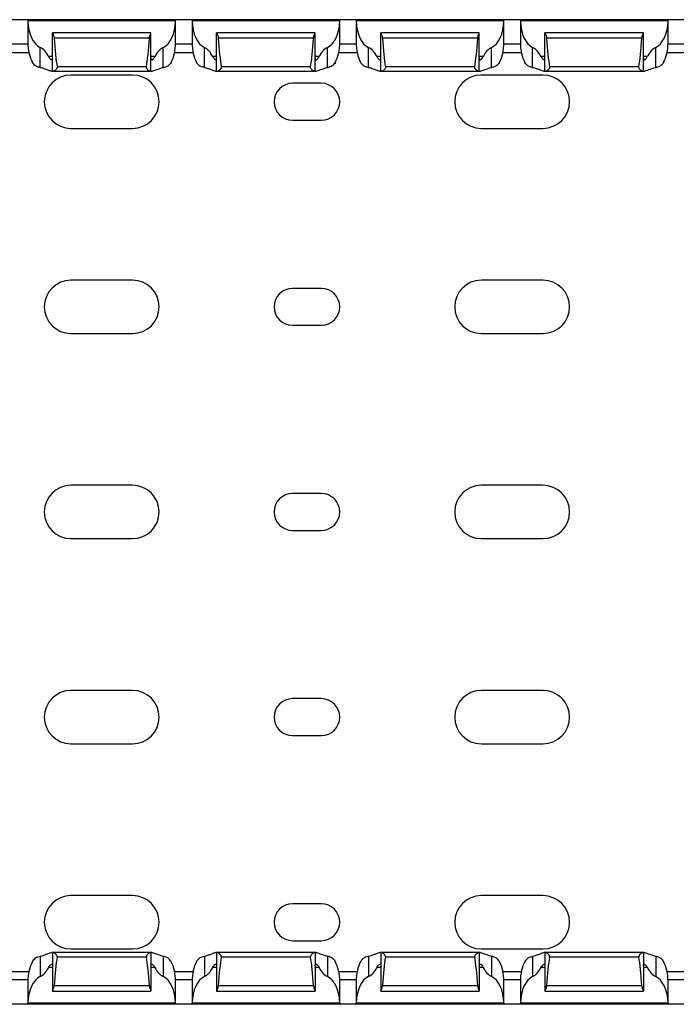
# Model space of a CAD drawing. Units: millimetres. Extents: x 54 to 705, y 82 to 356.
# Drawn here: x 545 to 625, y 82 to 202 of the extents above; entities that cross this region are included whole.
import ezdxf

# ---------------------------------------------------------------- set-up
doc = ezdxf.new("R2010")
doc.units = ezdxf.units.MM

msp = doc.modelspace()

# ---------------------------------------------------------------- linework, layer by layer
at = {"color": 7, "linetype": 'Continuous', "lineweight": 30}
for p, q in [((546.17, 201.87), (544.15, 201.87)), ((546.16, 201.8), (546.16, 199.04)), ((564.16, 201.72), (546.16, 201.72)), ((564.15, 201.87), (546.17, 201.87)), ((566.17, 201.87), (564.15, 201.87)), ((564.16, 199.04), (564.16, 201.8)), ((566.16, 201.8), (566.16, 199.04)), ((584.16, 201.72), (566.16, 201.72)), ((584.15, 201.87), (566.17, 201.87)), ((586.17, 201.87), (584.15, 201.87)), ((584.16, 199.04), (584.16, 201.8)), ((586.16, 201.8), (586.16, 199.04)), ((604.16, 201.72), (586.16, 201.72)), ((604.15, 201.87), (586.17, 201.87)), ((606.17, 201.87), (604.15, 201.87)), ((604.16, 199.04), (604.16, 201.8)), ((606.16, 201.8), (606.16, 199.04)), ((624.16, 201.72), (606.16, 201.72)), ((624.15, 201.87), (606.17, 201.87)), ((626.17, 201.87), (624.15, 201.87)), ((624.16, 199.04), (624.16, 201.8)), ((561.16, 200.27), (549.16, 200.27)), ((549.16, 200.27), (549.16, 200.26)), ((549.16, 195.57), (549.16, 200.26)), ((560.97, 199.63), (549.36, 199.63)), ((561.16, 200.26), (561.16, 200.27)), ((561.16, 195.57), (561.16, 200.26)), ((581.16, 200.27), (569.16, 200.27)), ((569.16, 200.27), (569.16, 200.26)), ((569.16, 195.57), (569.16, 200.26)), ((580.97, 199.63), (569.36, 199.63)), ((581.16, 200.26), (581.16, 200.27)), ((581.16, 195.57), (581.16, 200.26)), ((601.16, 200.27), (589.16, 200.27)), ((589.16, 200.27), (589.16, 200.26)), ((589.16, 195.57), (589.16, 200.26)), ((600.97, 199.63), (589.36, 199.63)), ((601.16, 200.26), (601.16, 200.27)), ((601.16, 195.57), (601.16, 200.26)), ((621.16, 200.27), (609.16, 200.27)), ((609.16, 200.27), (609.16, 200.26)), ((609.16, 195.57), (609.16, 200.26)), ((620.97, 199.63), (609.36, 199.63)), ((621.16, 200.26), (621.16, 200.27)), ((621.16, 195.57), (621.16, 200.26)), ((547.66, 196.02), (547.66, 198.49)), ((562.66, 196.02), (562.66, 198.49)), ((567.66, 196.02), (567.66, 198.49)), ((582.66, 196.02), (582.66, 198.49)), ((587.66, 196.02), (587.66, 198.49)), ((602.66, 196.02), (602.66, 198.49)), ((607.66, 196.02), (607.66, 198.49)), ((622.66, 196.02), (622.66, 198.49)), ((544.04, 197.87), (546.28, 197.87)), ((564.04, 197.87), (566.28, 197.87)), ((584.04, 197.87), (586.28, 197.87)), ((604.04, 197.87), (606.28, 197.87)), ((624.04, 197.87), (626.28, 197.87)), ((560.6, 196.11), (549.73, 196.11)), ((580.6, 196.11), (569.73, 196.11)), ((600.6, 196.11), (589.73, 196.11)), ((620.6, 196.11), (609.73, 196.11)), ((549.16, 195.57), (549.07, 195.57)), ((549.25, 195.57), (549.16, 195.57)), ((561.08, 195.57), (549.25, 195.57)), ((558.91, 195.12), (551.41, 195.12)), ((561.16, 195.57), (561.08, 195.57)), ((561.25, 195.57), (561.16, 195.57)), ((569.16, 195.57), (569.07, 195.57)), ((569.25, 195.57), (569.16, 195.57)), ((581.08, 195.57), (569.25, 195.57)), ((581.16, 195.57), (581.08, 195.57)), ((581.25, 195.57), (581.16, 195.57)), ((589.16, 195.57), (589.07, 195.57)), ((589.25, 195.57), (589.16, 195.57)), ((601.08, 195.57), (589.25, 195.57)), ((601.16, 195.57), (601.08, 195.57)), ((601.25, 195.57), (601.16, 195.57)), ((608.91, 195.12), (601.41, 195.12)), ((609.16, 195.57), (609.07, 195.57)), ((609.25, 195.57), (609.16, 195.57)), ((621.08, 195.57), (609.25, 195.57)), ((621.16, 195.57), (621.08, 195.57)), ((621.25, 195.57), (621.16, 195.57)), ((581.91, 194.12), (578.41, 194.12)), ((578.41, 189.62), (581.91, 189.62)), ((551.41, 188.62), (558.91, 188.62)), ((601.41, 188.62), (608.91, 188.62)), ((558.91, 170.12), (551.41, 170.12)), ((608.91, 170.12), (601.41, 170.12)), ((581.91, 169.12), (578.41, 169.12)), ((578.41, 164.62), (581.91, 164.62)), ((551.41, 163.62), (558.91, 163.62)), ((601.41, 163.62), (608.91, 163.62)), ((558.91, 145.12), (551.41, 145.12)), ((581.91, 144.12), (578.41, 144.12)), ((608.91, 145.12), (601.41, 145.12)), ((578.41, 139.62), (581.91, 139.62)), ((551.41, 138.62), (558.91, 138.62)), ((601.41, 138.62), (608.91, 138.62)), ((558.91, 120.12), (551.41, 120.12)), ((608.91, 120.12), (601.41, 120.12)), ((581.91, 119.12), (578.41, 119.12)), ((578.41, 114.62), (581.91, 114.62)), ((551.41, 113.62), (558.91, 113.62)), ((601.41, 113.62), (608.91, 113.62)), ((558.91, 95.12), (551.41, 95.12)), ((608.91, 95.12), (601.41, 95.12)), ((581.91, 94.12), (578.41, 94.12)), ((578.41, 89.62), (581.91, 89.62)), ((547.66, 87.71), (547.66, 85.25)), ((549.16, 88.17), (549.07, 88.17)), ((549.16, 88.17), (549.16, 83.48)), ((549.25, 88.17), (549.16, 88.17)), ((561.08, 88.17), (549.25, 88.17)), ((560.6, 87.62), (549.73, 87.62)), ((551.41, 88.62), (558.91, 88.62)), ((561.16, 88.17), (561.08, 88.17)), ((561.16, 88.17), (561.16, 83.48)), ((561.25, 88.17), (561.16, 88.17)), ((562.66, 87.71), (562.66, 85.25)), ((567.66, 87.71), (567.66, 85.25)), ((569.16, 88.17), (569.07, 88.17)), ((569.16, 88.17), (569.16, 83.48)), ((569.25, 88.17), (569.16, 88.17)), ((581.08, 88.17), (569.25, 88.17)), ((580.6, 87.62), (569.73, 87.62)), ((581.16, 88.17), (581.08, 88.17)), ((581.16, 88.17), (581.16, 83.48)), ((581.25, 88.17), (581.16, 88.17)), ((582.66, 87.71), (582.66, 85.25)), ((587.66, 87.71), (587.66, 85.25)), ((589.16, 88.17), (589.07, 88.17)), ((589.16, 88.17), (589.16, 83.48)), ((589.25, 88.17), (589.16, 88.17)), ((601.08, 88.17), (589.25, 88.17)), ((600.6, 87.62), (589.73, 87.62)), ((601.16, 88.17), (601.08, 88.17)), ((601.16, 88.17), (601.16, 83.48)), ((601.25, 88.17), (601.16, 88.17)), ((601.41, 88.62), (608.91, 88.62)), ((602.66, 87.71), (602.66, 85.25)), ((607.66, 87.71), (607.66, 85.25)), ((609.16, 88.17), (609.07, 88.17)), ((609.16, 88.17), (609.16, 83.48)), ((609.25, 88.17), (609.16, 88.17)), ((621.08, 88.17), (609.25, 88.17)), ((620.6, 87.62), (609.73, 87.62)), ((621.16, 88.17), (621.08, 88.17)), ((621.16, 88.17), (621.16, 83.48)), ((621.25, 88.17), (621.16, 88.17)), ((622.66, 87.71), (622.66, 85.25)), ((544.04, 85.87), (546.28, 85.87)), ((564.04, 85.87), (566.28, 85.87)), ((584.04, 85.87), (586.28, 85.87)), ((604.04, 85.87), (606.28, 85.87)), ((624.04, 85.87), (626.28, 85.87)), ((546.16, 84.7), (546.16, 81.94)), ((560.97, 84.11), (549.36, 84.11)), ((564.16, 81.94), (564.16, 84.7)), ((566.16, 84.7), (566.16, 81.94)), ((580.97, 84.11), (569.36, 84.11)), ((584.16, 81.94), (584.16, 84.7)), ((586.16, 84.7), (586.16, 81.94)), ((600.97, 84.11), (589.36, 84.11)), ((604.16, 81.94), (604.16, 84.7)), ((606.16, 84.7), (606.16, 81.94)), ((620.97, 84.11), (609.36, 84.11)), ((624.16, 81.94), (624.16, 84.7)), ((549.16, 83.47), (549.16, 83.48)), ((549.16, 83.47), (561.16, 83.47)), ((561.16, 83.48), (561.16, 83.47)), ((569.16, 83.47), (569.16, 83.48)), ((569.16, 83.47), (581.16, 83.47)), ((581.16, 83.48), (581.16, 83.47)), ((589.16, 83.47), (589.16, 83.48)), ((589.16, 83.47), (601.16, 83.47)), ((601.16, 83.48), (601.16, 83.47)), ((609.16, 83.47), (609.16, 83.48)), ((609.16, 83.47), (621.16, 83.47)), ((621.16, 83.48), (621.16, 83.47)), ((546.17, 81.87), (544.15, 81.87)), ((564.16, 82.02), (546.16, 82.02)), ((564.15, 81.87), (546.17, 81.87)), ((566.17, 81.87), (564.15, 81.87)), ((584.16, 82.02), (566.16, 82.02)), ((584.15, 81.87), (566.17, 81.87)), ((586.17, 81.87), (584.15, 81.87)), ((604.16, 82.02), (586.16, 82.02)), ((604.15, 81.87), (586.17, 81.87)), ((606.17, 81.87), (604.15, 81.87)), ((624.16, 82.02), (606.16, 82.02)), ((624.15, 81.87), (606.17, 81.87)), ((626.17, 81.87), (624.15, 81.87))]:
    msp.add_line(p, q, dxfattribs=at)
at = {"color": 8, "linetype": 'Continuous', "lineweight": 30}
for p, q in [((546.17, 198.87), (544.16, 198.87)), ((566.17, 198.87), (564.16, 198.87)), ((586.17, 198.87), (584.16, 198.87)), ((606.17, 198.87), (604.16, 198.87)), ((626.17, 198.87), (624.16, 198.87)), ((549.16, 197.37), (548.69, 197.37)), ((561.63, 197.37), (561.16, 197.37)), ((569.16, 197.37), (568.69, 197.37)), ((581.63, 197.37), (581.16, 197.37)), ((589.16, 197.37), (588.69, 197.37)), ((601.63, 197.37), (601.16, 197.37)), ((609.16, 197.37), (608.69, 197.37)), ((621.63, 197.37), (621.16, 197.37)), ((549.16, 86.37), (548.69, 86.37)), ((561.63, 86.37), (561.16, 86.37)), ((569.16, 86.37), (568.69, 86.37)), ((581.63, 86.37), (581.16, 86.37)), ((589.16, 86.37), (588.69, 86.37)), ((601.63, 86.37), (601.16, 86.37)), ((609.16, 86.37), (608.69, 86.37)), ((621.63, 86.37), (621.16, 86.37)), ((546.17, 84.87), (544.16, 84.87)), ((566.17, 84.87), (564.16, 84.87)), ((586.17, 84.87), (584.16, 84.87)), ((606.17, 84.87), (604.16, 84.87)), ((626.17, 84.87), (624.16, 84.87))]:
    msp.add_line(p, q, dxfattribs=at)
at = {"color": 7, "linetype": 'Continuous', "lineweight": 30}
for centre, radius, start, end in [((551.41, 191.87), 3.25, 90, 270), ((558.91, 191.87), 3.25, 270, 90), ((601.41, 191.87), 3.25, 90, 270), ((608.91, 191.87), 3.25, 270, 90), ((578.41, 191.87), 2.25, 90, 270), ((581.91, 191.87), 2.25, 270, 90), ((551.41, 166.87), 3.25, 90, 270), ((558.91, 166.87), 3.25, 270, 90), ((601.41, 166.87), 3.25, 90, 270), ((608.91, 166.87), 3.25, 270, 90), ((578.41, 166.87), 2.25, 90, 270), ((581.91, 166.87), 2.25, 270, 90), ((551.41, 141.87), 3.25, 90, 270), ((558.91, 141.87), 3.25, 270, 90), ((578.41, 141.87), 2.25, 90, 270), ((581.91, 141.87), 2.25, 270, 90), ((601.41, 141.87), 3.25, 90, 270), ((608.91, 141.87), 3.25, 270, 90), ((551.41, 116.87), 3.25, 90, 270), ((558.91, 116.87), 3.25, 270, 90), ((601.41, 116.87), 3.25, 90, 270), ((608.91, 116.87), 3.25, 270, 90), ((578.41, 116.87), 2.25, 90, 270), ((581.91, 116.87), 2.25, 270, 90), ((551.41, 91.87), 3.25, 90, 270), ((558.91, 91.87), 3.25, 270, 90), ((601.41, 91.87), 3.25, 90, 270), ((608.91, 91.87), 3.25, 270, 90), ((578.41, 91.87), 2.25, 90, 270), ((581.91, 91.87), 2.25, 270, 90)]:
    msp.add_arc(centre, radius, start, end, dxfattribs=at)
for centre, major_axis, ratio, start_param, end_param in [((548.16, 201.84), (0, 3.46), 0.57735, 1.606376, 2.888912), ((562.16, 201.84), (0, 3.46), 0.57735, 3.394273, 4.67681), ((568.16, 201.84), (0, 3.46), 0.57735, 1.606376, 2.888912), ((582.16, 201.84), (0, 3.46), 0.57735, 3.394273, 4.67681), ((588.16, 201.84), (0, 3.46), 0.57735, 1.606376, 2.888912), ((602.16, 201.84), (0, 3.46), 0.57735, 3.394273, 4.67681), ((608.16, 201.84), (0, 3.46), 0.57735, 1.606376, 2.888912), ((622.16, 201.84), (0, 3.46), 0.57735, 3.394273, 4.67681), ((550.16, 206.4), (0, 11.43), 0.087489, 2.204663, 2.690566), ((560.16, 206.4), (0, 11.43), 0.087489, 3.592619, 4.078522), ((570.16, 206.4), (0, 11.43), 0.087489, 2.204663, 2.690566), ((580.16, 206.4), (0, 11.43), 0.087489, 3.592619, 4.078522), ((590.16, 206.4), (0, 11.43), 0.087489, 2.204663, 2.690566), ((600.16, 206.4), (0, 11.43), 0.087489, 3.592619, 4.078522), ((610.16, 206.4), (0, 11.43), 0.087489, 2.204663, 2.690566), ((620.16, 206.4), (0, 11.43), 0.087489, 3.592619, 4.078522), ((548.16, 199.04), (0, 3.46), 0.57735, 1.570796, 2.325525), ((547.16, 195.13), (0, 3.46), 0.57735, 5.413652, 6.030505), ((563.16, 195.13), (0, 3.46), 0.57735, 0.25268, 0.869533), ((562.16, 199.04), (0, 3.46), 0.57735, 3.957661, 4.712389), ((568.16, 199.04), (0, 3.46), 0.57735, 1.570796, 2.325525), ((567.16, 195.13), (0, 3.46), 0.57735, 5.413652, 6.030505), ((583.16, 195.13), (0, 3.46), 0.57735, 0.25268, 0.869533), ((582.16, 199.04), (0, 3.46), 0.57735, 3.957661, 4.712389), ((588.16, 199.04), (0, 3.46), 0.57735, 1.570796, 2.325525), ((587.16, 195.13), (0, 3.46), 0.57735, 5.413652, 6.030505), ((603.16, 195.13), (0, 3.46), 0.57735, 0.25268, 0.869533), ((602.16, 199.04), (0, 3.46), 0.57735, 3.957661, 4.712389), ((608.16, 199.04), (0, 3.46), 0.57735, 1.570796, 2.325525), ((607.16, 195.13), (0, 3.46), 0.57735, 5.413652, 6.030505), ((623.16, 195.13), (0, 3.46), 0.57735, 0.25268, 0.869533), ((622.16, 199.04), (0, 3.46), 0.57735, 3.957661, 4.712389), ((550.16, 77.34), (0, 11.43), 0.087489, 0.451027, 0.93693), ((560.16, 77.34), (0, 11.43), 0.087489, 5.346256, 5.832158), ((570.16, 77.34), (0, 11.43), 0.087489, 0.451027, 0.93693), ((580.16, 77.34), (0, 11.43), 0.087489, 5.346256, 5.832158), ((590.16, 77.34), (0, 11.43), 0.087489, 0.451027, 0.93693), ((600.16, 77.34), (0, 11.43), 0.087489, 5.346256, 5.832158), ((610.16, 77.34), (0, 11.43), 0.087489, 0.451027, 0.93693), ((620.16, 77.34), (0, 11.43), 0.087489, 5.346256, 5.832158), ((548.16, 84.7), (0, 3.46), 0.57735, 0.816068, 1.570796), ((562.16, 84.7), (0, 3.46), 0.57735, 4.712389, 5.467117), ((568.16, 84.7), (0, 3.46), 0.57735, 0.816068, 1.570796), ((582.16, 84.7), (0, 3.46), 0.57735, 4.712389, 5.467117), ((588.16, 84.7), (0, 3.46), 0.57735, 0.816068, 1.570796), ((602.16, 84.7), (0, 3.46), 0.57735, 4.712389, 5.467117), ((608.16, 84.7), (0, 3.46), 0.57735, 0.816068, 1.570796), ((622.16, 84.7), (0, 3.46), 0.57735, 4.712389, 5.467117), ((548.16, 81.9), (0, 3.46), 0.57735, 0.25268, 1.535217), ((547.16, 88.6), (0, 3.46), 0.57735, 3.394273, 4.011126), ((563.16, 88.6), (0, 3.46), 0.57735, 2.272059, 2.888912), ((562.16, 81.9), (0, 3.46), 0.57735, 4.747968, 6.030505), ((568.16, 81.9), (0, 3.46), 0.57735, 0.25268, 1.535217), ((567.16, 88.6), (0, 3.46), 0.57735, 3.394273, 4.011126), ((583.16, 88.6), (0, 3.46), 0.57735, 2.272059, 2.888912), ((582.16, 81.9), (0, 3.46), 0.57735, 4.747968, 6.030505), ((588.16, 81.9), (0, 3.46), 0.57735, 0.25268, 1.535217), ((587.16, 88.6), (0, 3.46), 0.57735, 3.394273, 4.011126), ((603.16, 88.6), (0, 3.46), 0.57735, 2.272059, 2.888912), ((602.16, 81.9), (0, 3.46), 0.57735, 4.747968, 6.030505), ((608.16, 81.9), (0, 3.46), 0.57735, 0.25268, 1.535217), ((607.16, 88.6), (0, 3.46), 0.57735, 3.394273, 4.011126), ((623.16, 88.6), (0, 3.46), 0.57735, 2.272059, 2.888912), ((622.16, 81.9), (0, 3.46), 0.57735, 4.747968, 6.030505)]:
    msp.add_ellipse(centre, major_axis=major_axis, ratio=ratio, start_param=start_param, end_param=end_param, dxfattribs=at)
for points, knots in [([(546.17, 201.87), (546.17, 201.87), (546.16, 201.86), (546.16, 201.81), (546.16, 201.75), (546.16, 201.72), (546.16, 201.72)], [0, 0, 0, 0, 0.319426, 0.638867, 0.95833, 1, 1, 1, 1]), ([(564.16, 201.72), (564.16, 201.73), (564.16, 201.77), (564.16, 201.83), (564.16, 201.86), (564.16, 201.87), (564.15, 201.87)], [0, 0, 0, 0, 0.140708, 0.462326, 0.782909, 1, 1, 1, 1]), ([(566.17, 201.87), (566.17, 201.87), (566.16, 201.86), (566.16, 201.81), (566.16, 201.75), (566.16, 201.72), (566.16, 201.72)], [0, 0, 0, 0, 0.319427, 0.638867, 0.958331, 1, 1, 1, 1]), ([(584.16, 201.72), (584.16, 201.73), (584.16, 201.77), (584.16, 201.83), (584.16, 201.86), (584.16, 201.87), (584.15, 201.87)], [0, 0, 0, 0, 0.140709, 0.462325, 0.78291, 1, 1, 1, 1]), ([(586.17, 201.87), (586.17, 201.87), (586.16, 201.85), (586.16, 201.8), (586.16, 201.76), (586.16, 201.72)], [0, 0, 0, 0, 0.5, 0.5, 1, 1, 1, 1]), ([(604.16, 201.72), (604.16, 201.76), (604.16, 201.8), (604.16, 201.85), (604.16, 201.87), (604.15, 201.87)], [0, 0, 0, 0, 0.5, 0.5, 1, 1, 1, 1]), ([(606.17, 201.87), (606.17, 201.87), (606.16, 201.86), (606.16, 201.81), (606.16, 201.75), (606.16, 201.72), (606.16, 201.72)], [0, 0, 0, 0, 0.319421, 0.638865, 0.958329, 1, 1, 1, 1]), ([(624.16, 201.72), (624.16, 201.73), (624.16, 201.77), (624.16, 201.83), (624.16, 201.86), (624.16, 201.87), (624.15, 201.87)], [0, 0, 0, 0, 0.140708, 0.462327, 0.782915, 1, 1, 1, 1]), ([(549.16, 200.26), (549.16, 200.25), (549.17, 200.24), (549.2, 200.16), (549.26, 200.02), (549.33, 199.84), (549.35, 199.69), (549.36, 199.63)], [0, 0, 0, 0, 0.102709, 0.314835, 0.539922, 0.799439, 1, 1, 1, 1]), ([(560.97, 199.63), (560.98, 199.69), (560.99, 199.81), (561.05, 199.99), (561.12, 200.15), (561.16, 200.24), (561.16, 200.26), (561.16, 200.26)], [0, 0, 0, 0, 0.188374, 0.401133, 0.65518, 0.92066, 1, 1, 1, 1]), ([(569.16, 200.26), (569.16, 200.25), (569.17, 200.24), (569.2, 200.16), (569.26, 200.02), (569.33, 199.84), (569.35, 199.69), (569.36, 199.63)], [0, 0, 0, 0, 0.102709, 0.31484, 0.539927, 0.799444, 1, 1, 1, 1]), ([(580.97, 199.63), (580.98, 199.69), (580.99, 199.81), (581.05, 199.99), (581.12, 200.15), (581.16, 200.24), (581.16, 200.26), (581.16, 200.26)], [0, 0, 0, 0, 0.188378, 0.401136, 0.655182, 0.920661, 1, 1, 1, 1]), ([(589.16, 200.26), (589.16, 200.25), (589.17, 200.22), (589.2, 200.15), (589.23, 200.1), (589.3, 199.93), (589.35, 199.79), (589.36, 199.63)], [0, 0, 0, 0, 0.25, 0.25, 0.5, 0.5, 1, 1, 1, 1]), ([(600.97, 199.63), (600.98, 199.79), (601.03, 199.94), (601.1, 200.1), (601.12, 200.15), (601.15, 200.22), (601.16, 200.25), (601.16, 200.26)], [0, 0, 0, 0, 0.5, 0.5, 0.75, 0.75, 1, 1, 1, 1]), ([(609.16, 200.26), (609.16, 200.25), (609.17, 200.24), (609.2, 200.16), (609.26, 200.02), (609.33, 199.84), (609.35, 199.69), (609.36, 199.63)], [0, 0, 0, 0, 0.102707, 0.314837, 0.539924, 0.79944, 1, 1, 1, 1]), ([(620.97, 199.63), (620.98, 199.69), (620.99, 199.81), (621.05, 199.99), (621.12, 200.15), (621.16, 200.24), (621.16, 200.26), (621.16, 200.26)], [0, 0, 0, 0, 0.188374, 0.401133, 0.65518, 0.92066, 1, 1, 1, 1]), ([(548.69, 197.37), (548.69, 197.36), (548.74, 197.27), (548.84, 197.12), (548.99, 196.99), (549.1, 196.95), (549.15, 197.03), (549.16, 197.14), (549.16, 197.22), (549.16, 197.24)], [0, 0, 0, 0, 0.0134611, 0.2141765, 0.4172192, 0.6217071, 0.7983343, 0.9587813, 1, 1, 1, 1]), ([(561.16, 197.24), (561.16, 197.18), (561.17, 197.06), (561.21, 196.97), (561.28, 196.96), (561.39, 197.03), (561.52, 197.17), (561.6, 197.31), (561.63, 197.37)], [0, 0, 0, 0, 0.167087, 0.329728, 0.488883, 0.656094, 0.844021, 1, 1, 1, 1]), ([(568.69, 197.37), (568.69, 197.36), (568.74, 197.27), (568.84, 197.12), (568.99, 196.99), (569.1, 196.95), (569.15, 197.03), (569.16, 197.14), (569.16, 197.22), (569.16, 197.24)], [0, 0, 0, 0, 0.013461, 0.214184, 0.417225, 0.621706, 0.798335, 0.958782, 1, 1, 1, 1]), ([(581.16, 197.24), (581.16, 197.18), (581.17, 197.06), (581.21, 196.97), (581.28, 196.96), (581.39, 197.03), (581.52, 197.17), (581.6, 197.31), (581.63, 197.37)], [0, 0, 0, 0, 0.167089, 0.32973, 0.488881, 0.6561, 0.844028, 1, 1, 1, 1]), ([(588.69, 197.37), (588.74, 197.26), (588.81, 197.17), (588.93, 197.04), (588.99, 196.99), (589.08, 196.96), (589.11, 196.97), (589.16, 197.06), (589.16, 197.14), (589.16, 197.24)], [0, 0, 0, 0, 0.25, 0.25, 0.5, 0.5, 0.75, 0.75, 1, 1, 1, 1]), ([(601.16, 197.24), (601.16, 197.19), (601.16, 197.14), (601.17, 197.07), (601.18, 197.04), (601.21, 196.97), (601.25, 196.96), (601.34, 196.99), (601.4, 197.04), (601.52, 197.17), (601.58, 197.26), (601.63, 197.37)], [0, 0, 0, 0, 0.125, 0.125, 0.25, 0.25, 0.5, 0.5, 0.75, 0.75, 1, 1, 1, 1]), ([(608.69, 197.37), (608.69, 197.36), (608.74, 197.27), (608.84, 197.12), (608.99, 196.99), (609.1, 196.95), (609.15, 197.03), (609.16, 197.14), (609.16, 197.22), (609.16, 197.24)], [0, 0, 0, 0, 0.0134611, 0.2141765, 0.4172192, 0.6217071, 0.7983343, 0.9587813, 1, 1, 1, 1]), ([(621.16, 197.24), (621.16, 197.18), (621.17, 197.06), (621.21, 196.97), (621.28, 196.96), (621.39, 197.03), (621.52, 197.17), (621.6, 197.31), (621.63, 197.37)], [0, 0, 0, 0, 0.167087, 0.329727, 0.488877, 0.656095, 0.844021, 1, 1, 1, 1]), ([(547.66, 196.02), (547.45, 196.06), (547.26, 196.14), (547.01, 196.3), (546.94, 196.36), (546.81, 196.5), (546.75, 196.58), (546.71, 196.67)], [0, 0, 0, 0, 0.5, 0.5, 0.75, 0.75, 1, 1, 1, 1]), ([(549.07, 195.57), (549.07, 195.57), (549.02, 195.57), (548.87, 195.61), (548.5, 195.75), (548.09, 195.92), (547.77, 196), (547.66, 196.02)], [0, 0, 0, 0, 0.005047, 0.248039, 0.513616, 0.830254, 1, 1, 1, 1]), ([(549.73, 196.11), (549.73, 196.07), (549.73, 196.03), (549.71, 195.95), (549.69, 195.92), (549.62, 195.82), (549.57, 195.77), (549.47, 195.68), (549.41, 195.64), (549.32, 195.59), (549.28, 195.57), (549.25, 195.57)], [0, 0, 0, 0, 0.125, 0.125, 0.25, 0.25, 0.5, 0.5, 0.75, 0.75, 1, 1, 1, 1]), ([(561.08, 195.57), (561.05, 195.57), (561, 195.58), (560.87, 195.67), (560.74, 195.78), (560.65, 195.9), (560.6, 195.99), (560.59, 196.06), (560.6, 196.1), (560.6, 196.11)], [0, 0, 0, 0, 0.16384, 0.401495, 0.643545, 0.778476, 0.884704, 0.962579, 1, 1, 1, 1]), ([(562.66, 196.02), (562.33, 195.96), (562.03, 195.84), (561.67, 195.69), (561.56, 195.65), (561.38, 195.59), (561.31, 195.57), (561.25, 195.57)], [0, 0, 0, 0, 0.5, 0.5, 0.75, 0.75, 1, 1, 1, 1]), ([(563.62, 196.67), (563.62, 196.66), (563.53, 196.51), (563.32, 196.27), (562.97, 196.09), (562.73, 196.04), (562.66, 196.02)], [0, 0, 0, 0, 0.012661, 0.439847, 0.825663, 1, 1, 1, 1]), ([(567.66, 196.02), (567.56, 196.05), (567.28, 196.12), (566.94, 196.32), (566.78, 196.56), (566.71, 196.67)], [0, 0, 0, 0, 0.261697, 0.662497, 1, 1, 1, 1]), ([(569.07, 195.57), (569.02, 195.57), (568.95, 195.59), (568.76, 195.65), (568.65, 195.69), (568.41, 195.79), (568.28, 195.85), (567.99, 195.94), (567.83, 195.99), (567.66, 196.02)], [0, 0, 0, 0, 0.25, 0.25, 0.5, 0.5, 0.75, 0.75, 1, 1, 1, 1]), ([(569.73, 196.11), (569.73, 196.1), (569.73, 196.05), (569.72, 195.97), (569.65, 195.86), (569.53, 195.73), (569.39, 195.62), (569.3, 195.57), (569.26, 195.57), (569.25, 195.57)], [0, 0, 0, 0, 0.05256, 0.130505, 0.247862, 0.469462, 0.712399, 0.920759, 1, 1, 1, 1]), ([(581.08, 195.57), (581.05, 195.57), (581, 195.59), (580.91, 195.64), (580.86, 195.68), (580.76, 195.77), (580.7, 195.82), (580.64, 195.92), (580.62, 195.95), (580.59, 196.03), (580.59, 196.07), (580.6, 196.11)], [0, 0, 0, 0, 0.25, 0.25, 0.5, 0.5, 0.75, 0.75, 0.875, 0.875, 1, 1, 1, 1]), ([(582.66, 196.02), (582.33, 195.96), (582.03, 195.84), (581.67, 195.69), (581.56, 195.65), (581.38, 195.59), (581.31, 195.57), (581.25, 195.57)], [0, 0, 0, 0, 0.5, 0.5, 0.75, 0.75, 1, 1, 1, 1]), ([(583.62, 196.67), (583.57, 196.58), (583.52, 196.5), (583.39, 196.36), (583.31, 196.3), (583.15, 196.19), (583.06, 196.15), (582.87, 196.07), (582.77, 196.04), (582.66, 196.02)], [0, 0, 0, 0, 0.25, 0.25, 0.5, 0.5, 0.75, 0.75, 1, 1, 1, 1]), ([(587.66, 196.02), (587.56, 196.05), (587.28, 196.12), (586.94, 196.32), (586.78, 196.56), (586.71, 196.67)], [0, 0, 0, 0, 0.261679, 0.662482, 1, 1, 1, 1]), ([(589.07, 195.57), (589.07, 195.57), (589.02, 195.57), (588.87, 195.61), (588.5, 195.75), (588.09, 195.92), (587.77, 196), (587.66, 196.02)], [0, 0, 0, 0, 0.005047, 0.248044, 0.513619, 0.830255, 1, 1, 1, 1]), ([(589.73, 196.11), (589.73, 196.07), (589.73, 196.03), (589.71, 195.95), (589.69, 195.92), (589.62, 195.82), (589.57, 195.77), (589.47, 195.68), (589.41, 195.64), (589.32, 195.59), (589.28, 195.57), (589.25, 195.57)], [0, 0, 0, 0, 0.125, 0.125, 0.25, 0.25, 0.5, 0.5, 0.75, 0.75, 1, 1, 1, 1]), ([(601.08, 195.57), (601.05, 195.57), (601, 195.59), (600.91, 195.64), (600.86, 195.68), (600.76, 195.77), (600.7, 195.82), (600.64, 195.92), (600.62, 195.95), (600.59, 196.03), (600.59, 196.07), (600.6, 196.11)], [0, 0, 0, 0, 0.25, 0.25, 0.5, 0.5, 0.75, 0.75, 0.875, 0.875, 1, 1, 1, 1]), ([(602.66, 196.02), (602.33, 195.96), (602.03, 195.84), (601.67, 195.69), (601.56, 195.65), (601.38, 195.59), (601.31, 195.57), (601.25, 195.57)], [0, 0, 0, 0, 0.5, 0.5, 0.75, 0.75, 1, 1, 1, 1]), ([(603.62, 196.67), (603.62, 196.66), (603.53, 196.51), (603.32, 196.27), (602.97, 196.09), (602.73, 196.04), (602.66, 196.02)], [0, 0, 0, 0, 0.012661, 0.439841, 0.825681, 1, 1, 1, 1]), ([(607.66, 196.02), (607.45, 196.06), (607.26, 196.14), (607.01, 196.3), (606.94, 196.36), (606.81, 196.5), (606.75, 196.58), (606.71, 196.67)], [0, 0, 0, 0, 0.5, 0.5, 0.75, 0.75, 1, 1, 1, 1]), ([(609.07, 195.57), (609.02, 195.57), (608.95, 195.59), (608.76, 195.65), (608.65, 195.69), (608.41, 195.79), (608.28, 195.85), (607.99, 195.94), (607.83, 195.99), (607.66, 196.02)], [0, 0, 0, 0, 0.25, 0.25, 0.5, 0.5, 0.75, 0.75, 1, 1, 1, 1]), ([(609.73, 196.11), (609.73, 196.07), (609.73, 196.03), (609.71, 195.95), (609.69, 195.92), (609.62, 195.82), (609.57, 195.77), (609.47, 195.68), (609.41, 195.64), (609.32, 195.59), (609.28, 195.57), (609.25, 195.57)], [0, 0, 0, 0, 0.125, 0.125, 0.25, 0.25, 0.5, 0.5, 0.75, 0.75, 1, 1, 1, 1]), ([(621.08, 195.57), (621.05, 195.57), (621, 195.58), (620.87, 195.67), (620.74, 195.78), (620.65, 195.9), (620.6, 195.99), (620.59, 196.06), (620.6, 196.1), (620.6, 196.11)], [0, 0, 0, 0, 0.1638278, 0.4014864, 0.6435402, 0.7784729, 0.8847022, 0.9625787, 1, 1, 1, 1]), ([(622.66, 196.02), (622.33, 195.96), (622.03, 195.84), (621.67, 195.69), (621.56, 195.65), (621.38, 195.59), (621.31, 195.57), (621.25, 195.57)], [0, 0, 0, 0, 0.5, 0.5, 0.75, 0.75, 1, 1, 1, 1]), ([(623.62, 196.67), (623.62, 196.66), (623.53, 196.51), (623.32, 196.27), (622.97, 196.09), (622.73, 196.04), (622.66, 196.02)], [0, 0, 0, 0, 0.012661, 0.439847, 0.825663, 1, 1, 1, 1]), ([(547.66, 87.71), (547.45, 87.67), (547.26, 87.6), (547.01, 87.44), (546.94, 87.38), (546.81, 87.23), (546.75, 87.16), (546.71, 87.07)], [0, 0, 0, 0, 0.5, 0.5, 0.75, 0.75, 1, 1, 1, 1]), ([(549.07, 88.17), (549.07, 88.17), (549.02, 88.17), (548.87, 88.13), (548.5, 87.98), (548.09, 87.81), (547.77, 87.74), (547.66, 87.71)], [0, 0, 0, 0, 0.005047, 0.248039, 0.513616, 0.830254, 1, 1, 1, 1]), ([(549.73, 87.62), (549.73, 87.67), (549.73, 87.71), (549.71, 87.78), (549.69, 87.82), (549.62, 87.92), (549.57, 87.97), (549.47, 88.06), (549.41, 88.1), (549.32, 88.15), (549.28, 88.17), (549.25, 88.17)], [0, 0, 0, 0, 0.125, 0.125, 0.25, 0.25, 0.5, 0.5, 0.75, 0.75, 1, 1, 1, 1]), ([(561.08, 88.17), (561.05, 88.16), (561, 88.15), (560.87, 88.07), (560.74, 87.95), (560.65, 87.84), (560.6, 87.75), (560.59, 87.67), (560.6, 87.64), (560.6, 87.62)], [0, 0, 0, 0, 0.16384, 0.401495, 0.643545, 0.778476, 0.884704, 0.962579, 1, 1, 1, 1]), ([(562.66, 87.71), (562.33, 87.78), (562.03, 87.9), (561.67, 88.04), (561.56, 88.09), (561.38, 88.15), (561.31, 88.17), (561.25, 88.17)], [0, 0, 0, 0, 0.5, 0.5, 0.75, 0.75, 1, 1, 1, 1]), ([(563.62, 87.07), (563.62, 87.07), (563.53, 87.22), (563.32, 87.47), (562.97, 87.64), (562.73, 87.7), (562.66, 87.71)], [0, 0, 0, 0, 0.012661, 0.439847, 0.825663, 1, 1, 1, 1]), ([(567.66, 87.71), (567.56, 87.69), (567.28, 87.62), (566.94, 87.42), (566.78, 87.18), (566.71, 87.07)], [0, 0, 0, 0, 0.261697, 0.662497, 1, 1, 1, 1]), ([(569.07, 88.17), (569.02, 88.17), (568.95, 88.15), (568.76, 88.09), (568.65, 88.04), (568.41, 87.94), (568.28, 87.89), (567.99, 87.79), (567.83, 87.75), (567.66, 87.71)], [0, 0, 0, 0, 0.25, 0.25, 0.5, 0.5, 0.75, 0.75, 1, 1, 1, 1]), ([(569.73, 87.62), (569.73, 87.64), (569.73, 87.68), (569.72, 87.76), (569.65, 87.88), (569.53, 88.01), (569.39, 88.11), (569.3, 88.16), (569.26, 88.17), (569.25, 88.17)], [0, 0, 0, 0, 0.05256, 0.130505, 0.247862, 0.469462, 0.712399, 0.920759, 1, 1, 1, 1]), ([(581.08, 88.17), (581.05, 88.17), (581, 88.15), (580.91, 88.1), (580.86, 88.06), (580.76, 87.97), (580.7, 87.92), (580.64, 87.82), (580.62, 87.78), (580.59, 87.71), (580.59, 87.66), (580.6, 87.62)], [0, 0, 0, 0, 0.25, 0.25, 0.5, 0.5, 0.75, 0.75, 0.875, 0.875, 1, 1, 1, 1]), ([(582.66, 87.71), (582.33, 87.78), (582.03, 87.9), (581.67, 88.04), (581.56, 88.09), (581.38, 88.15), (581.31, 88.17), (581.25, 88.17)], [0, 0, 0, 0, 0.5, 0.5, 0.75, 0.75, 1, 1, 1, 1]), ([(583.62, 87.07), (583.57, 87.16), (583.52, 87.24), (583.39, 87.38), (583.31, 87.44), (583.15, 87.55), (583.06, 87.59), (582.87, 87.67), (582.77, 87.69), (582.66, 87.71)], [0, 0, 0, 0, 0.25, 0.25, 0.5, 0.5, 0.75, 0.75, 1, 1, 1, 1]), ([(587.66, 87.71), (587.56, 87.69), (587.28, 87.62), (586.94, 87.42), (586.78, 87.18), (586.71, 87.07)], [0, 0, 0, 0, 0.261679, 0.662482, 1, 1, 1, 1]), ([(589.07, 88.17), (589.07, 88.17), (589.02, 88.17), (588.87, 88.13), (588.5, 87.98), (588.09, 87.81), (587.77, 87.74), (587.66, 87.71)], [0, 0, 0, 0, 0.005047, 0.248044, 0.513619, 0.830255, 1, 1, 1, 1]), ([(589.73, 87.62), (589.73, 87.67), (589.73, 87.71), (589.71, 87.78), (589.69, 87.82), (589.62, 87.92), (589.57, 87.97), (589.47, 88.06), (589.41, 88.1), (589.32, 88.15), (589.28, 88.17), (589.25, 88.17)], [0, 0, 0, 0, 0.125, 0.125, 0.25, 0.25, 0.5, 0.5, 0.75, 0.75, 1, 1, 1, 1]), ([(601.08, 88.17), (601.05, 88.17), (601, 88.15), (600.91, 88.1), (600.86, 88.06), (600.76, 87.97), (600.7, 87.92), (600.64, 87.82), (600.62, 87.78), (600.59, 87.71), (600.59, 87.66), (600.6, 87.62)], [0, 0, 0, 0, 0.25, 0.25, 0.5, 0.5, 0.75, 0.75, 0.875, 0.875, 1, 1, 1, 1]), ([(602.66, 87.71), (602.33, 87.78), (602.03, 87.9), (601.67, 88.04), (601.56, 88.09), (601.38, 88.15), (601.31, 88.17), (601.25, 88.17)], [0, 0, 0, 0, 0.5, 0.5, 0.75, 0.75, 1, 1, 1, 1]), ([(603.62, 87.07), (603.62, 87.07), (603.53, 87.22), (603.32, 87.47), (602.97, 87.64), (602.73, 87.7), (602.66, 87.71)], [0, 0, 0, 0, 0.012661, 0.439841, 0.825681, 1, 1, 1, 1]), ([(607.66, 87.71), (607.45, 87.67), (607.26, 87.6), (607.01, 87.44), (606.94, 87.38), (606.81, 87.23), (606.75, 87.16), (606.71, 87.07)], [0, 0, 0, 0, 0.5, 0.5, 0.75, 0.75, 1, 1, 1, 1]), ([(609.07, 88.17), (609.02, 88.17), (608.95, 88.15), (608.76, 88.09), (608.65, 88.04), (608.41, 87.94), (608.28, 87.89), (607.99, 87.79), (607.83, 87.75), (607.66, 87.71)], [0, 0, 0, 0, 0.25, 0.25, 0.5, 0.5, 0.75, 0.75, 1, 1, 1, 1]), ([(609.73, 87.62), (609.73, 87.67), (609.73, 87.71), (609.71, 87.78), (609.69, 87.82), (609.62, 87.92), (609.57, 87.97), (609.47, 88.06), (609.41, 88.1), (609.32, 88.15), (609.28, 88.17), (609.25, 88.17)], [0, 0, 0, 0, 0.125, 0.125, 0.25, 0.25, 0.5, 0.5, 0.75, 0.75, 1, 1, 1, 1]), ([(621.08, 88.17), (621.05, 88.16), (621, 88.15), (620.87, 88.07), (620.74, 87.95), (620.65, 87.84), (620.6, 87.75), (620.59, 87.67), (620.6, 87.64), (620.6, 87.62)], [0, 0, 0, 0, 0.1638278, 0.4014864, 0.6435402, 0.7784729, 0.8847022, 0.9625787, 1, 1, 1, 1]), ([(622.66, 87.71), (622.33, 87.78), (622.03, 87.9), (621.67, 88.04), (621.56, 88.09), (621.38, 88.15), (621.31, 88.17), (621.25, 88.17)], [0, 0, 0, 0, 0.5, 0.5, 0.75, 0.75, 1, 1, 1, 1]), ([(623.62, 87.07), (623.62, 87.07), (623.53, 87.22), (623.32, 87.47), (622.97, 87.64), (622.73, 87.7), (622.66, 87.71)], [0, 0, 0, 0, 0.012661, 0.439847, 0.825663, 1, 1, 1, 1]), ([(548.69, 86.37), (548.69, 86.37), (548.74, 86.46), (548.84, 86.61), (548.99, 86.75), (549.1, 86.79), (549.15, 86.71), (549.16, 86.59), (549.16, 86.52), (549.16, 86.5)], [0, 0, 0, 0, 0.0134611, 0.2141765, 0.4172192, 0.6217071, 0.7983343, 0.9587813, 1, 1, 1, 1]), ([(561.16, 86.5), (561.16, 86.56), (561.17, 86.68), (561.21, 86.77), (561.28, 86.78), (561.39, 86.7), (561.52, 86.57), (561.6, 86.43), (561.63, 86.37)], [0, 0, 0, 0, 0.167087, 0.329728, 0.488883, 0.656094, 0.844021, 1, 1, 1, 1]), ([(568.69, 86.37), (568.69, 86.37), (568.74, 86.46), (568.84, 86.61), (568.99, 86.75), (569.1, 86.79), (569.15, 86.71), (569.16, 86.59), (569.16, 86.52), (569.16, 86.5)], [0, 0, 0, 0, 0.013461, 0.214184, 0.417225, 0.621706, 0.798335, 0.958782, 1, 1, 1, 1]), ([(581.16, 86.5), (581.16, 86.56), (581.17, 86.68), (581.21, 86.77), (581.28, 86.78), (581.39, 86.7), (581.52, 86.57), (581.6, 86.43), (581.63, 86.37)], [0, 0, 0, 0, 0.167089, 0.32973, 0.488881, 0.6561, 0.844028, 1, 1, 1, 1]), ([(588.69, 86.37), (588.74, 86.48), (588.81, 86.56), (588.93, 86.7), (588.99, 86.74), (589.08, 86.78), (589.11, 86.77), (589.16, 86.68), (589.16, 86.6), (589.16, 86.5)], [0, 0, 0, 0, 0.25, 0.25, 0.5, 0.5, 0.75, 0.75, 1, 1, 1, 1]), ([(601.16, 86.5), (601.16, 86.55), (601.16, 86.59), (601.17, 86.67), (601.18, 86.7), (601.21, 86.77), (601.25, 86.78), (601.34, 86.74), (601.4, 86.7), (601.52, 86.56), (601.58, 86.47), (601.63, 86.37)], [0, 0, 0, 0, 0.125, 0.125, 0.25, 0.25, 0.5, 0.5, 0.75, 0.75, 1, 1, 1, 1]), ([(608.69, 86.37), (608.69, 86.37), (608.74, 86.46), (608.84, 86.61), (608.99, 86.75), (609.1, 86.79), (609.15, 86.71), (609.16, 86.59), (609.16, 86.52), (609.16, 86.5)], [0, 0, 0, 0, 0.0134611, 0.2141765, 0.4172192, 0.6217071, 0.7983343, 0.9587813, 1, 1, 1, 1]), ([(621.16, 86.5), (621.16, 86.56), (621.17, 86.68), (621.21, 86.77), (621.28, 86.78), (621.39, 86.7), (621.52, 86.57), (621.6, 86.43), (621.63, 86.37)], [0, 0, 0, 0, 0.167087, 0.329727, 0.488877, 0.656095, 0.844021, 1, 1, 1, 1]), ([(549.16, 83.48), (549.16, 83.48), (549.17, 83.5), (549.2, 83.58), (549.26, 83.72), (549.33, 83.9), (549.35, 84.04), (549.36, 84.11)], [0, 0, 0, 0, 0.102709, 0.314835, 0.539922, 0.799439, 1, 1, 1, 1]), ([(560.97, 84.11), (560.98, 84.05), (560.99, 83.92), (561.05, 83.74), (561.12, 83.59), (561.16, 83.5), (561.16, 83.48), (561.16, 83.48)], [0, 0, 0, 0, 0.188374, 0.401133, 0.65518, 0.92066, 1, 1, 1, 1]), ([(569.16, 83.48), (569.16, 83.48), (569.17, 83.5), (569.2, 83.58), (569.26, 83.72), (569.33, 83.9), (569.35, 84.04), (569.36, 84.11)], [0, 0, 0, 0, 0.102709, 0.31484, 0.539927, 0.799444, 1, 1, 1, 1]), ([(580.97, 84.11), (580.98, 84.05), (580.99, 83.92), (581.05, 83.74), (581.12, 83.59), (581.16, 83.5), (581.16, 83.48), (581.16, 83.48)], [0, 0, 0, 0, 0.188378, 0.401136, 0.655182, 0.920661, 1, 1, 1, 1]), ([(589.16, 83.48), (589.16, 83.49), (589.17, 83.51), (589.2, 83.59), (589.23, 83.64), (589.3, 83.8), (589.35, 83.95), (589.36, 84.11)], [0, 0, 0, 0, 0.25, 0.25, 0.5, 0.5, 1, 1, 1, 1]), ([(600.97, 84.11), (600.98, 83.95), (601.03, 83.8), (601.1, 83.64), (601.12, 83.59), (601.15, 83.51), (601.16, 83.49), (601.16, 83.48)], [0, 0, 0, 0, 0.5, 0.5, 0.75, 0.75, 1, 1, 1, 1]), ([(609.16, 83.48), (609.16, 83.48), (609.17, 83.5), (609.2, 83.58), (609.26, 83.72), (609.33, 83.9), (609.35, 84.04), (609.36, 84.11)], [0, 0, 0, 0, 0.102707, 0.314837, 0.539924, 0.79944, 1, 1, 1, 1]), ([(620.97, 84.11), (620.98, 84.05), (620.99, 83.92), (621.05, 83.74), (621.12, 83.59), (621.16, 83.5), (621.16, 83.48), (621.16, 83.48)], [0, 0, 0, 0, 0.188374, 0.401133, 0.65518, 0.92066, 1, 1, 1, 1]), ([(546.17, 81.87), (546.17, 81.87), (546.16, 81.88), (546.16, 81.93), (546.16, 81.98), (546.16, 82.01), (546.16, 82.02)], [0, 0, 0, 0, 0.319426, 0.638867, 0.95833, 1, 1, 1, 1]), ([(564.16, 82.02), (564.16, 82.01), (564.16, 81.97), (564.16, 81.91), (564.16, 81.87), (564.16, 81.87), (564.15, 81.87)], [0, 0, 0, 0, 0.140708, 0.462326, 0.782909, 1, 1, 1, 1]), ([(566.17, 81.87), (566.17, 81.87), (566.16, 81.88), (566.16, 81.93), (566.16, 81.98), (566.16, 82.01), (566.16, 82.02)], [0, 0, 0, 0, 0.319427, 0.638867, 0.958331, 1, 1, 1, 1]), ([(584.16, 82.02), (584.16, 82.01), (584.16, 81.97), (584.16, 81.91), (584.16, 81.87), (584.16, 81.87), (584.15, 81.87)], [0, 0, 0, 0, 0.140709, 0.462325, 0.78291, 1, 1, 1, 1]), ([(586.17, 81.87), (586.17, 81.87), (586.16, 81.88), (586.16, 81.93), (586.16, 81.97), (586.16, 82.02)], [0, 0, 0, 0, 0.5, 0.5, 1, 1, 1, 1]), ([(604.16, 82.02), (604.16, 81.97), (604.16, 81.93), (604.16, 81.88), (604.16, 81.87), (604.15, 81.87)], [0, 0, 0, 0, 0.5, 0.5, 1, 1, 1, 1]), ([(606.17, 81.87), (606.17, 81.87), (606.16, 81.88), (606.16, 81.93), (606.16, 81.98), (606.16, 82.01), (606.16, 82.02)], [0, 0, 0, 0, 0.319421, 0.638865, 0.958329, 1, 1, 1, 1]), ([(624.16, 82.02), (624.16, 82.01), (624.16, 81.97), (624.16, 81.91), (624.16, 81.87), (624.16, 81.87), (624.15, 81.87)], [0, 0, 0, 0, 0.140708, 0.462327, 0.782915, 1, 1, 1, 1])]:
    msp.add_open_spline(points, degree=3, knots=knots, dxfattribs=at)

doc.saveas('drawing.dxf')
